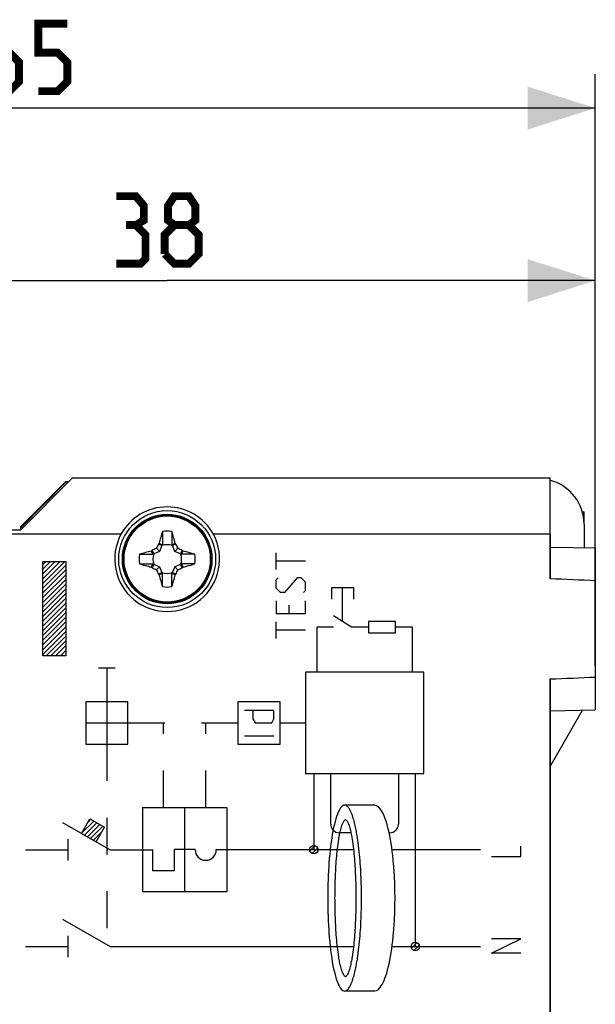
# Model space of a CAD drawing. Units: millimetres. Extents: x -96 to 34, y -25 to 42.
# Drawn here: x -66 to -41, y -2 to 42 of the extents above; entities that cross this region are included whole.
import ezdxf

# ---------------------------------------------------------------- set-up
doc = ezdxf.new("R2010")
doc.units = ezdxf.units.MM
doc.header["$LTSCALE"] = 16.335
doc.linetypes.add('DASHED', pattern=[0.2, 0.1, -0.1])
doc.layers.get('0').update_dxf_attribs({"linetype": 'CONTINUOUS'})
for name, color, linetype in [('ASSI', 7, 'CONTINUOUS'), ('CURVE', 7, 'CONTINUOUS'), ('DRAFT', 7, 'CONTINUOUS'), ('IMPORT_IGES', 7, 'CONTINUOUS'), ('RACCORDO', 7, 'CONTINUOUS')]:
    doc.layers.add(name, color=color, linetype=linetype)
doc.styles.get("Standard").update_dxf_attribs({"font": 'txt', "width": 0.8})
doc.dimstyles.new('DIMSTYLE_1', dxfattribs={"dimtxt": 3, "dimasz": 3, "dimexe": 1.5, "dimexo": 0.5, "dimgap": 0.75, "dimtad": 1, "dimtxsty": 'STANDARD', "dimblk": '_FILLED', "dimblk1": '_FILLED', "dimblk2": '_FILLED', "dimcen": 0.09, "dimazin": 2, "dimtfac": 1, "dimtofl": 0, "dimtmove": 0, "dimatfit": 3, "dimldrblk": '_FILLED', "dimfxl": 1, "dimtolj": 1, "dimarcsym": 0})

# ---------------------------------------------------------------- blocks, each defined once
blk = doc.blocks.new('_FILLED')
at = {"color": 0, "linetype": 'BYBLOCK'}
blk.add_solid([(0, 0), (-1, 0.317), (-1, -0.317)], dxfattribs=at)
blk = doc.blocks.new('*D2')
at = {"color": 7, "linetype": 'CONTINUOUS'}
for p, q in [((-96.16, 8.129), (-96.16, 39.55)), ((-40.51, 13.291), (-40.51, 39.55)), ((-96.16, 38.05), (-68.335, 38.05)), ((-40.51, 38.05), (-68.335, 38.05))]:
    blk.add_line(p, q, dxfattribs=at)
at = {"color": 7, "linetype": 'CONTINUOUS', "xscale": 3, "yscale": 3, "zscale": 3, "rotation": 180}
blk.add_blockref('_FILLED', (-96.16, 38.05), dxfattribs=at)
at = {"color": 7, "linetype": 'CONTINUOUS', "xscale": 3, "yscale": 3, "zscale": 3}
blk.add_blockref('_FILLED', (-40.51, 38.05), dxfattribs=at)
blk = doc.blocks.new('*D3')
at = {"color": 7, "linetype": 'CONTINUOUS'}
for p, q in [((-78.51, 24.576), (-78.51, 31.892)), ((-40.51, 17.57), (-40.51, 31.892)), ((-78.51, 30.392), (-59.51, 30.392)), ((-40.51, 30.392), (-59.51, 30.392))]:
    blk.add_line(p, q, dxfattribs=at)
at = {"color": 7, "linetype": 'CONTINUOUS', "xscale": 3, "yscale": 3, "zscale": 3, "rotation": 180}
blk.add_blockref('_FILLED', (-78.51, 30.392), dxfattribs=at)
at = {"color": 7, "linetype": 'CONTINUOUS', "xscale": 3, "yscale": 3, "zscale": 3}
blk.add_blockref('_FILLED', (-40.51, 30.392), dxfattribs=at)

msp = doc.modelspace()

# ---------------------------------------------------------------- linework, layer by layer
at = {"color": 7, "linetype": 'CONTINUOUS'}
for p, q in [((-66.01, 19.33), (-63.71, 21.63)), ((-63.71, 21.63), (-42.51, 21.63)), ((-42.51, 19.13), (-42.51, 21.63)), ((-41.01, 19.585), (-41.01, 20.13)), ((-59.723, 19.254), (-59.723, 18.665)), ((-59.297, 19.254), (-59.297, 18.665)), ((-60.175, 18.414), (-60.107, 18.26)), ((-59.853, 18.373), (-60.107, 18.26)), ((-59.988, 18.509), (-59.853, 18.373)), ((-59.74, 18.627), (-59.893, 18.695)), ((-59.74, 18.627), (-59.853, 18.373)), ((-59.74, 18.627), (-59.723, 18.665)), ((-59.28, 18.627), (-59.297, 18.665)), ((-59.127, 18.695), (-59.28, 18.627)), ((-59.167, 18.373), (-59.28, 18.627)), ((-59.032, 18.509), (-59.167, 18.373)), ((-58.913, 18.26), (-59.167, 18.373)), ((-58.913, 18.26), (-58.845, 18.414)), ((-65.029, 17.789), (-64.896, 17.923)), ((-65.029, 17.579), (-64.686, 17.923)), ((-65.029, 17.369), (-64.476, 17.923)), ((-65.029, 17.159), (-64.266, 17.923)), ((-65.029, 16.949), (-64.056, 17.923)), ((-60.734, 18.243), (-60.145, 18.243)), ((-60.107, 18.26), (-60.145, 18.243)), ((-58.913, 18.26), (-58.875, 18.243)), ((-58.286, 18.243), (-58.875, 18.243)), ((-65.029, 16.739), (-64.01, 17.758)), ((-65.029, 16.529), (-64.01, 17.548)), ((-60.734, 17.818), (-60.145, 17.818)), ((-60.107, 17.8), (-60.175, 17.647)), ((-60.107, 17.8), (-60.145, 17.818)), ((-60.107, 17.801), (-59.853, 17.688)), ((-59.988, 17.552), (-59.853, 17.688)), ((-59.853, 17.688), (-59.74, 17.434)), ((-59.28, 17.434), (-59.167, 17.688)), ((-59.167, 17.688), (-58.913, 17.8)), ((-59.167, 17.688), (-59.032, 17.552)), ((-58.913, 17.8), (-58.875, 17.818)), ((-58.845, 17.647), (-58.913, 17.8)), ((-58.286, 17.818), (-58.875, 17.818)), ((-65.029, 16.319), (-64.01, 17.338)), ((-65.029, 16.109), (-64.01, 17.128)), ((-59.893, 17.366), (-59.74, 17.434)), ((-59.74, 17.434), (-59.723, 17.395)), ((-59.723, 16.807), (-59.723, 17.395)), ((-59.28, 17.434), (-59.297, 17.395)), ((-59.297, 16.807), (-59.297, 17.395)), ((-59.28, 17.434), (-59.127, 17.366)), ((-65.029, 15.899), (-64.01, 16.918)), ((-65.029, 15.689), (-64.01, 16.708)), ((-65.029, 15.479), (-64.01, 16.498)), ((-65.029, 15.269), (-64.01, 16.288)), ((-65.029, 15.059), (-64.01, 16.078)), ((-65.029, 14.849), (-64.01, 15.868)), ((-65.029, 14.639), (-64.01, 15.658)), ((-65.029, 14.429), (-64.01, 15.448)), ((-65.029, 14.219), (-64.01, 15.238)), ((-65.029, 14.009), (-64.01, 15.028)), ((-65.029, 13.799), (-64.01, 14.818)), ((-64.88, 13.738), (-64.01, 14.608)), ((-64.67, 13.738), (-64.01, 14.398)), ((-64.46, 13.738), (-64.01, 14.188)), ((-64.25, 13.738), (-64.01, 13.978)), ((-64.04, 13.738), (-64.01, 13.768))]:
    msp.add_line(p, q, dxfattribs=at)
at = {"color": 250, "linetype": 'CONTINUOUS'}
for p, q in [((-65.029, 13.738), (-65.029, 17.923)), ((-65.029, 17.923), (-64.01, 17.923)), ((-64.01, 17.923), (-64.01, 13.738)), ((-64.01, 13.738), (-65.029, 13.738))]:
    msp.add_line(p, q, dxfattribs=at)
at = {"color": 7, "linetype": 'CONTINUOUS', "const_width": 0.35}
for points in [[(-66.514, 41.8), (-67.157, 41.157), (-67.585, 40.3), (-67.585, 39.228), (-67.157, 38.8), (-66.514, 38.8), (-66.085, 39.228), (-66.085, 40.085), (-66.514, 40.514), (-67.442, 40.514)], [(-65.228, 38.8), (-64.371, 38.8), (-63.942, 39.228), (-63.942, 40.085), (-64.371, 40.514), (-65.228, 40.514), (-65.228, 41.8), (-63.942, 41.8)], [(-60.903, 32.857), (-60.546, 33.071), (-60.546, 33.714), (-60.903, 34.142), (-61.76, 34.142)], [(-59.189, 32.857), (-59.474, 33.071), (-59.474, 33.714), (-59.189, 34.142), (-58.546, 34.142), (-58.26, 33.714), (-58.26, 33.071), (-58.546, 32.857), (-58.117, 32.428), (-58.117, 31.571), (-58.546, 31.142), (-59.189, 31.142), (-59.617, 31.571)], [(-61.76, 31.142), (-60.689, 31.142), (-60.474, 31.357), (-60.474, 32.428), (-60.903, 32.857), (-61.332, 32.857)], [(-59.617, 31.571), (-59.617, 32.428), (-59.189, 32.857), (-58.546, 32.857)]]:
    msp.add_lwpolyline(points, dxfattribs=at)
at = {"color": 7, "linetype": 'CONTINUOUS'}
for centre, radius, start, end in [((-41.231, 13.871), 19.26, 163.7687, 165.3757), ((-59.51, 18.03), 1.242, 80.131, 99.869), ((-77.136, 14.051), 18.582, 14.595, 16.2606), ((-55.53, 0.402), 18.585, 104.5951, 106.2605), ((-57.331, 14.292), 5.008, 124.6122, 125.1457), ((-118.016, -9.118), 64.013, 25.30481, 25.44716), ((-55.957, 10.351), 9.1, 116.2991, 117.6179), ((-51.837, 14.481), 9.092, 152.3818, 153.7017), ((-55.85, 15.906), 4.912, 144.8496, 145.3935), ((-32.316, 76.634), 64.121, 244.55346, 244.69557), ((-59.51, 18.03), 0.639, 68.9211, 111.0804), ((-86.659, 76.536), 64.013, 295.30481, 295.44716), ((-63.248, 15.851), 5.008, 34.6122, 35.1457), ((-67.184, 14.48), 9.093, 26.2984, 27.6182), ((-63.061, 10.357), 9.093, 62.3819, 63.7016), ((-0.907, -9.164), 64.121, 154.55346, 154.69557), ((-61.635, 14.371), 4.912, 54.8496, 55.3935), ((-63.67, -0.249), 19.26, 73.7687, 75.3757), ((-59.51, 18.03), 1.242, 170.131, 189.869), ((-59.51, 18.03), 0.639, 158.9196, 201.0789), ((-59.51, 18.03), 0.639, 338.9196, 21.0789), ((-59.51, 18.03), 1.242, 350.131, 9.869), ((-55.351, 36.31), 19.26, 253.7687, 255.3757), ((-118.114, 45.225), 64.121, 334.55346, 334.69557), ((-57.385, 21.69), 4.912, 234.8496, 235.3935), ((-55.96, 25.704), 9.093, 242.3819, 243.7016), ((-51.837, 21.581), 9.093, 206.2984, 207.6182), ((-67.183, 21.58), 9.092, 332.3818, 333.7017), ((-63.064, 25.71), 9.1, 296.2991, 297.6179), ((-1.004, 45.179), 64.013, 205.30481, 205.44716), ((-61.69, 21.769), 5.008, 304.6122, 305.1457), ((-63.49, 35.659), 18.585, 284.5951, 286.2605), ((-55.772, 20.21), 5.008, 214.6122, 215.1457), ((-32.362, -40.475), 64.013, 115.30481, 115.44716), ((-41.884, 22.01), 18.582, 194.595, 196.2606), ((-59.51, 18.03), 0.639, 248.9211, 291.0804), ((-86.704, -40.573), 64.121, 64.55346, 64.69557), ((-77.79, 22.19), 19.26, 343.7687, 345.3757), ((-63.17, 20.155), 4.912, 324.8496, 325.3935), ((-59.51, 18.03), 1.242, 260.131, 279.869)]:
    msp.add_arc(centre, radius, start, end, dxfattribs=at)
at = {"layer": 'ASSI', "color": 7, "linetype": 'CONTINUOUS'}
for p, q in [((-66.01, 19.33), (-63.71, 21.63)), ((-63.71, 21.63), (-42.51, 21.63)), ((-42.51, 17.152), (-42.51, 21.63)), ((-76.51, 19.33), (-66.01, 19.33)), ((-41.01, 19.585), (-41.01, 18.536)), ((-61.561, 19.13), (-75.177, 19.13)), ((-42.51, 19.13), (-57.459, 19.13)), ((-42.51, 18.562), (-40.51, 18.528)), ((-40.51, 18.528), (-40.51, 11.333)), ((-42.51, -21.97), (-42.51, 12.709)), ((-42.51, 11.299), (-40.51, 11.333))]:
    msp.add_line(p, q, dxfattribs=at)
msp.add_circle((-59.51, 18.03), 2.15, dxfattribs=at)
for centre, radius, start, end in [((-43.01, 19.585), 2, 0, 75.5205), ((-59.51, 18.03), 2.327, 151.7916, 28.2084), ((-72.385, -729.872), 747.621, 87.556449, 87.709855), ((-72.385, 759.733), 747.621, 272.290145, 272.443551)]:
    msp.add_arc(centre, radius, start, end, dxfattribs=at)
msp.add_ellipse((-59.51, 18.01), major_axis=(0, 2.337), ratio=0.999962, start_param=-1.070792, end_param=1.070792, dxfattribs=at)
at = {"layer": 'CURVE', "color": 250, "linetype": 'CONTINUOUS'}
for p, q in [((-63.313, 5.853), (-62.938, 6.502)), ((-62.938, 6.502), (-62.289, 6.127)), ((-62.664, 5.478), (-62.289, 6.127)), ((-63.313, 5.853), (-62.664, 5.478)), ((-43.811, 4.822), (-43.811, 5.286)), ((-45.111, 4.822), (-43.811, 4.822)), ((-43.811, 1.18), (-45.111, 1.18)), ((-45.111, 0.53), (-43.811, 1.18)), ((-43.811, 0.53), (-45.111, 0.53))]:
    msp.add_line(p, q, dxfattribs=at)
at = {"layer": 'CURVE', "color": 7, "linetype": 'CONTINUOUS'}
for p, q in [((-63.31, 5.858), (-62.766, 6.402)), ((-63.181, 5.777), (-62.633, 6.325)), ((-63.048, 5.7), (-62.499, 6.248)), ((-63.022, 6.355), (-62.899, 6.479)), ((-62.915, 5.623), (-62.366, 6.171)), ((-62.782, 5.546), (-62.41, 5.918)), ((-53.174, 5.074), (-52.938, 5.309)), ((-53.075, 4.962), (-52.833, 5.204)), ((-48.666, 0.761), (-48.425, 1.001)), ((-48.563, 0.654), (-48.326, 0.891))]:
    msp.add_line(p, q, dxfattribs=at)
at = {"layer": 'CURVE', "color": 250, "linetype": 'CONTINUOUS'}
for centre in [(-52.999, 5.131), (-48.499, 0.83)]:
    msp.add_circle(centre, 0.188, dxfattribs=at)
at = {"layer": 'DRAFT', "color": 7, "linetype": 'CONTINUOUS'}
for p, q in [((-64.01, 21.48), (-66.01, 19.48)), ((-63.999, 21.455), (-66.01, 19.419)), ((-63.999, 21.455), (-64.01, 21.48)), ((-64.01, 21.48), (-63.86, 21.48)), ((-63.999, 21.455), (-63.886, 21.455)), ((-41.086, 20.13), (-41.01, 20.13)), ((-76.51, 19.33), (-66.01, 19.33)), ((-66.01, 19.33), (-66.01, 19.48)), ((-61.561, 19.13), (-75.177, 19.13)), ((-42.51, 19.13), (-57.459, 19.13)), ((-42.51, 19.13), (-42.51, 17.152)), ((-42.51, 18.562), (-40.51, 18.528)), ((-40.51, 18.528), (-40.51, 11.333)), ((-42.51, 12.709), (-42.51, -19.47)), ((-42.51, 11.299), (-40.51, 11.333)), ((-42.51, 8.83), (-41.071, 11.324))]:
    msp.add_line(p, q, dxfattribs=at)
msp.add_circle((-59.51, 18.03), 2.15, dxfattribs=at)
for centre, radius, start, end in [((-59.51, 18.03), 2.327, 151.7916, 28.2084), ((-72.385, -729.872), 747.621, 87.556449, 87.709855), ((-72.385, 759.733), 747.621, 272.290145, 272.443551)]:
    msp.add_arc(centre, radius, start, end, dxfattribs=at)
msp.add_ellipse((-59.51, 18.01), major_axis=(0, 2.337), ratio=0.999962, start_param=-1.070792, end_param=1.070792, dxfattribs=at)
at = {"layer": 'IMPORT_IGES', "color": 250, "linetype": 'CONTINUOUS'}
for p, q in [((-54.674, 17.57), (-54.674, 18.313)), ((-53.374, 17.942), (-54.674, 17.942)), ((-54.674, 17.106), (-54.581, 17.199)), ((-54.674, 16.734), (-54.674, 17.106)), ((-53.745, 17.199), (-54.302, 16.549)), ((-53.559, 17.199), (-53.745, 17.199)), ((-53.374, 17.013), (-53.559, 17.199)), ((-54.488, 16.549), (-54.674, 16.734)), ((-53.466, 16.549), (-53.374, 16.642)), ((-53.374, 16.642), (-53.374, 17.013)), ((-52.224, 16.756), (-52.224, 16.256)), ((-51.224, 16.756), (-52.224, 16.756)), ((-51.724, 15.256), (-51.724, 16.756)), ((-51.224, 16.256), (-51.224, 16.756)), ((-54.674, 16.177), (-54.674, 15.62)), ((-54.302, 16.549), (-54.488, 16.549)), ((-53.374, 15.62), (-53.374, 16.177)), ((-54.116, 15.992), (-54.116, 15.62)), ((-54.674, 15.62), (-53.374, 15.62)), ((-51.324, 15.006), (-52.124, 15.506)), ((-54.674, 14.506), (-54.674, 15.249)), ((-53.374, 14.877), (-54.674, 14.877)), ((-52.874, 15.006), (-52.874, 13.006)), ((-52.124, 15.006), (-52.874, 15.006)), ((-50.574, 15.006), (-51.324, 15.006)), ((-50.574, 15.256), (-50.574, 14.756)), ((-49.374, 15.256), (-50.574, 15.256)), ((-49.374, 14.756), (-49.374, 15.256)), ((-48.624, 15.006), (-49.374, 15.006)), ((-48.624, 13.006), (-48.624, 15.006)), ((-50.574, 14.756), (-49.374, 14.756)), ((-61.811, 13.193), (-62.561, 13.193)), ((-53.374, 13.006), (-53.374, 8.506)), ((-48.124, 13.006), (-53.374, 13.006)), ((-48.124, 8.506), (-48.124, 13.006)), ((-63.124, 11.693), (-63.124, 9.818)), ((-61.249, 11.693), (-63.124, 11.693)), ((-62.186, 11.693), (-62.186, 9.818)), ((-61.249, 9.818), (-61.249, 11.693)), ((-56.374, 11.693), (-56.374, 9.818)), ((-54.499, 11.693), (-56.374, 11.693)), ((-54.499, 9.818), (-54.499, 11.693)), ((-54.774, 11.311), (-56.074, 11.311)), ((-55.702, 11.311), (-55.702, 10.94)), ((-55.702, 10.94), (-55.609, 10.754)), ((-54.866, 10.754), (-54.774, 10.94)), ((-54.774, 10.94), (-54.774, 11.311)), ((-63.124, 10.756), (-61.249, 10.756)), ((-55.609, 10.754), (-54.866, 10.754)), ((-54.774, 10.166), (-56.074, 10.166)), ((-63.124, 9.818), (-61.249, 9.818)), ((-56.374, 9.818), (-54.499, 9.818)), ((-53.374, 8.506), (-48.124, 8.506)), ((-52.999, 8.506), (-52.999, 5.131)), ((-52.249, 6.256), (-52.249, 8.506)), ((-49.249, 8.506), (-49.249, 6.256)), ((-48.499, 8.506), (-48.499, 0.83)), ((-60.611, 7.006), (-60.611, 3.256)), ((-60.611, 7.006), (-56.861, 7.006)), ((-58.736, 7.006), (-58.736, 3.256)), ((-56.861, 7.006), (-56.861, 3.256)), ((-50.299, 7.101), (-51.599, 7.101)), ((-64.157, 6.34), (-62.045, 5.122)), ((-63.313, 5.853), (-62.938, 6.502)), ((-62.938, 6.502), (-62.289, 6.127)), ((-62.664, 5.478), (-62.289, 6.127)), ((-63.313, 5.853), (-62.664, 5.478)), ((-51.349, 5.881), (-51.874, 5.881)), ((-63.92, 5.59), (-63.92, 4.653)), ((-65.795, 5.122), (-63.92, 5.122)), ((-62.045, 5.122), (-60.17, 5.122)), ((-60.142, 4.193), (-60.142, 5.131)), ((-59.205, 5.131), (-59.205, 4.193)), ((-58.267, 5.131), (-59.205, 5.131)), ((-57.33, 5.131), (-51.241, 5.131)), ((-49.522, 5.131), (-45.611, 5.131)), ((-59.205, 4.193), (-60.142, 4.193)), ((-56.861, 3.256), (-60.611, 3.256)), ((-64.157, 2.049), (-62.045, 0.83)), ((-63.92, 1.299), (-63.92, 0.362)), ((-65.795, 0.83), (-63.92, 0.83)), ((-62.045, 0.83), (-51.26, 0.83)), ((-49.522, 0.83), (-45.611, 0.83)), ((-51.599, -1.139), (-50.299, -1.139))]:
    msp.add_line(p, q, dxfattribs=at)
at = {"layer": 'IMPORT_IGES', "color": 250, "linetype": 'DASHED'}
for p, q in [((-62.186, 13.193), (-62.186, 11.693)), ((-61.249, 10.756), (-56.374, 10.756)), ((-59.674, 7.006), (-59.674, 10.756)), ((-57.799, 7.006), (-57.799, 10.756)), ((-54.499, 10.756), (-53.374, 10.756)), ((-62.186, 9.818), (-62.186, 0.912))]:
    msp.add_line(p, q, dxfattribs=at)
at = {"layer": 'IMPORT_IGES', "color": 250, "linetype": 'CONTINUOUS'}
for centre in [(-52.999, 5.131), (-48.499, 0.83)]:
    msp.add_circle(centre, 0.188, dxfattribs=at)
for centre, radius, start, end in [((-51.874, 6.256), 0.375, 180, 270), ((-49.624, 6.256), 0.375, 270, 360), ((-57.799, 5.131), 0.469, 180, 360)]:
    msp.add_arc(centre, radius, start, end, dxfattribs=at)
for points, knots in [([(-51.599, 7.101), (-51.689, 7.125), (-51.887, 6.993), (-52.169, 6.063), (-52.321, 4.812), (-52.377, 3.745), (-52.389, 2.981), (-52.377, 2.217), (-52.321, 1.149), (-52.169, -0.101), (-51.91, -0.954), (-51.738, -1.123), (-51.668, -1.14)], [0, 0, 0, 0, 0.129032, 0.258065, 0.387097, 0.451613, 0.516129, 0.580645, 0.645161, 0.774194, 0.903226, 1, 1, 1, 1]), ([(-51.599, -1.139), (-51.559, -1.129), (-51.536, -1.107), (-51.484, -1.064), (-51.445, -1.011), (-51.404, -0.946), (-51.36, -0.86), (-51.315, -0.753), (-51.255, -0.581), (-51.195, -0.367), (-51.137, -0.109), (-51.089, 0.148), (-51.035, 0.491), (-50.982, 0.921), (-50.937, 1.436), (-50.897, 2.122), (-50.877, 2.981), (-50.897, 3.839), (-50.937, 4.526), (-50.982, 5.041), (-51.035, 5.47), (-51.089, 5.813), (-51.137, 6.071), (-51.195, 6.328), (-51.255, 6.543), (-51.315, 6.715), (-51.36, 6.822), (-51.404, 6.908), (-51.445, 6.972), (-51.484, 7.026), (-51.536, 7.069), (-51.559, 7.09), (-51.599, 7.101)], [0, 0, 0, 0, 0.003906, 0.007812, 0.015625, 0.023438, 0.03125, 0.046875, 0.0625, 0.09375, 0.125, 0.15625, 0.1875, 0.25, 0.3125, 0.375, 0.5, 0.625, 0.6875, 0.75, 0.8125, 0.84375, 0.875, 0.90625, 0.9375, 0.953125, 0.96875, 0.976562, 0.984375, 0.992188, 0.996094, 1, 1, 1, 1]), ([(-50.299, -1.139), (-50.193, -1.139), (-49.963, -0.964), (-49.643, -0.019), (-49.472, 1.2), (-49.408, 2.237), (-49.394, 2.981), (-49.408, 3.725), (-49.472, 4.762), (-49.643, 5.98), (-49.963, 6.925), (-50.193, 7.101), (-50.299, 7.101)], [0, 0, 0, 0, 0.125, 0.25, 0.375, 0.4375, 0.5, 0.5625, 0.625, 0.75, 0.875, 1, 1, 1, 1]), ([(-51.599, -0.51), (-51.634, -0.492), (-51.657, -0.455), (-51.705, -0.383), (-51.741, -0.292), (-51.777, -0.183), (-51.817, -0.037), (-51.857, 0.145), (-51.908, 0.435), (-51.956, 0.799), (-51.998, 1.235), (-52.027, 1.672), (-52.055, 2.253), (-52.067, 2.981), (-52.055, 3.708), (-52.027, 4.29), (-51.998, 4.726), (-51.956, 5.162), (-51.908, 5.526), (-51.857, 5.817), (-51.817, 5.999), (-51.777, 6.144), (-51.741, 6.253), (-51.705, 6.344), (-51.657, 6.417), (-51.634, 6.453), (-51.599, 6.471)], [0, 0, 0, 0, 0.007812, 0.015625, 0.03125, 0.046875, 0.0625, 0.09375, 0.125, 0.1875, 0.25, 0.3125, 0.375, 0.5, 0.625, 0.6875, 0.75, 0.8125, 0.875, 0.90625, 0.9375, 0.953125, 0.96875, 0.984375, 0.992188, 1, 1, 1, 1]), ([(-51.599, 6.471), (-51.563, 6.453), (-51.54, 6.417), (-51.493, 6.344), (-51.457, 6.253), (-51.42, 6.144), (-51.38, 5.999), (-51.341, 5.817), (-51.289, 5.526), (-51.242, 5.162), (-51.2, 4.726), (-51.17, 4.29), (-51.143, 3.708), (-51.13, 2.981), (-51.143, 2.253), (-51.17, 1.672), (-51.2, 1.235), (-51.242, 0.799), (-51.289, 0.435), (-51.341, 0.145), (-51.38, -0.037), (-51.42, -0.183), (-51.457, -0.292), (-51.493, -0.383), (-51.54, -0.455), (-51.563, -0.492), (-51.599, -0.51)], [0, 0, 0, 0, 0.007812, 0.015625, 0.03125, 0.046875, 0.0625, 0.09375, 0.125, 0.1875, 0.25, 0.3125, 0.375, 0.5, 0.625, 0.6875, 0.75, 0.8125, 0.875, 0.90625, 0.9375, 0.953125, 0.96875, 0.984375, 0.992188, 1, 1, 1, 1])]:
    msp.add_open_spline(points, degree=3, knots=knots, dxfattribs=at)
msp.add_open_spline([(-51.668, -1.14), (-51.644, -1.146), (-51.621, -1.145), (-51.599, -1.139)], degree=3, dxfattribs=at)
at = {"layer": 'RACCORDO', "color": 7, "linetype": 'CONTINUOUS'}
msp.add_circle((-59.51, 18.03), 1.989, dxfattribs=at)
at = {"layer": 'RACCORDO', "color": 250, "linetype": 'CONTINUOUS'}
for radius in [1.989, 1.953, 1.913]:
    msp.add_circle((-59.51, 18.03), radius, dxfattribs=at)

# ---------------------------------------------------------------- dimensions: what is measured, and where the dimension line sits
at = {"color": 7, "linetype": 'CONTINUOUS'}
for base, p1, p2, picture, middle in [((-96.16, 38.05), (-40.51, 12.791), (-96.16, 7.629), '*D2', (-73.585, 38.05)), ((-78.51, 30.392), (-40.51, 17.07), (-78.51, 24.076), '*D3', (-61.76, 30.392))]:
    dim = msp.add_linear_dim(base=base, p1=p1, p2=p2, angle=180, dimstyle='DIMSTYLE_1', dxfattribs=at)
    dim.commit()
    dim.dimension.update_dxf_attribs({"geometry": picture, "text_midpoint": middle, "dimtype": 160})

doc.saveas('drawing.dxf')
